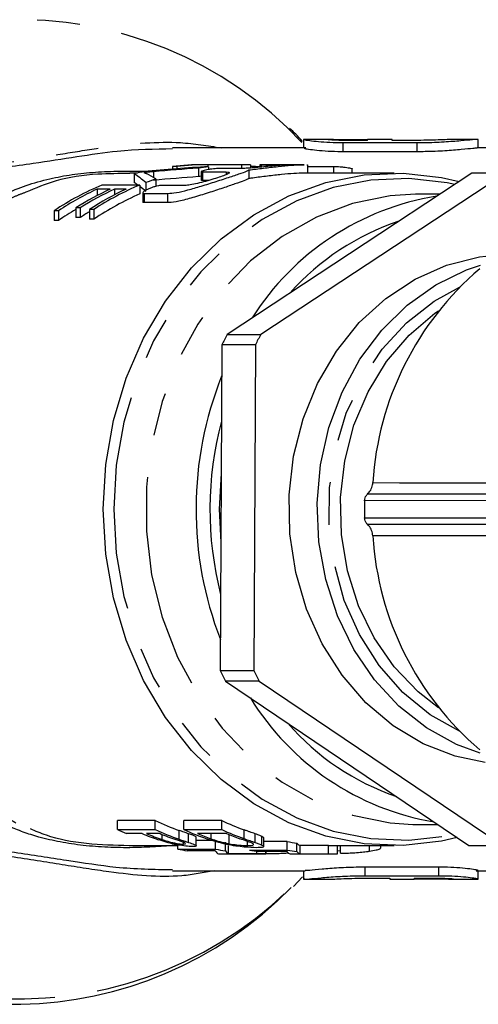
# Model space of a CAD drawing. Extents: x 114 to 292, y 34 to 270.
# Drawn here: x 218 to 232, y 121 to 150 of the extents above; entities that cross this region are included whole.
import ezdxf

# ---------------------------------------------------------------- set-up
doc = ezdxf.new("R2010")
doc.units = 0
doc.linetypes.add('PHANTOM', pattern=[12.7, 6.35, -1.27, 1.27, -1.27, 1.27, -1.27])
doc.layers.get('0').update_dxf_attribs({"linetype": 'CONTINUOUS'})

msp = doc.modelspace()

# ---------------------------------------------------------------- linework, layer by layer
at = {"color": 7, "linetype": 'CONTINUOUS'}
for p, q in [((227.73, 146.809), (226.843, 146.809)), ((226.843, 146.809), (226.843, 146.553)), ((226.85, 146.808), (226.907, 146.808)), ((228.014, 146.809), (228.746, 146.809)), ((228.746, 146.782), (228.014, 146.782)), ((229.478, 146.809), (228.746, 146.809)), ((228.746, 146.782), (228.746, 146.809)), ((229.478, 146.782), (229.478, 146.809)), ((230.21, 146.782), (229.478, 146.782)), ((232.04, 146.809), (231.242, 146.809)), ((232.04, 146.559), (232.04, 146.809)), ((226.907, 146.559), (222.945, 146.559)), ((226.843, 146.595), (226.843, 146.559)), ((230.21, 146.706), (228.014, 146.706)), ((228.014, 146.454), (230.21, 146.454)), ((236.186, 146.559), (232.01, 146.559)), ((223.07, 146.005), (222.94, 146.005)), ((222.94, 146.005), (222.94, 145.931)), ((223.07, 146.005), (223.07, 145.94)), ((223.719, 145.956), (223.719, 145.703)), ((223.799, 145.853), (223.799, 145.597)), ((223.839, 145.844), (224.537, 145.844)), ((223.979, 146.059), (223.849, 146.059)), ((223.993, 146.059), (223.993, 145.998)), ((224.016, 145.999), (224.016, 145.914)), ((225.057, 145.95), (224.359, 145.95)), ((224.991, 146.059), (224.991, 145.95)), ((225.213, 145.902), (225.213, 145.648)), ((225.266, 146.054), (225.266, 145.96)), ((225.539, 146.059), (225.539, 145.984)), ((226.857, 146.059), (225.548, 146.059)), ((225.579, 146.059), (226.277, 146.059)), ((226.935, 146.058), (226.956, 146.053)), ((226.971, 145.809), (226.971, 146.053)), ((226.971, 146.009), (227.732, 146.009)), ((228.291, 145.809), (228.291, 145.938)), ((221.902, 145.809), (221.674, 145.809)), ((221.805, 145.783), (221.805, 145.526)), ((222.446, 145.634), (222.446, 145.412)), ((224.011, 145.588), (223.839, 145.588)), ((231.852, 145.808), (224.568, 141.012)), ((232.852, 145.808), (225.568, 141.012)), ((229.538, 145.809), (226.859, 145.809)), ((228.605, 145.817), (228.605, 145.809)), ((232.852, 145.808), (231.852, 145.808)), ((232.964, 145.809), (231.964, 145.809)), ((220.699, 145.332), (220.699, 145.141)), ((221.22, 145.333), (221.22, 145.164)), ((221.972, 145.454), (221.972, 145.188)), ((222.148, 145.525), (222.148, 145.296)), ((223.317, 145.443), (222.619, 145.443)), ((222.06, 145.222), (222.06, 144.949)), ((222.1, 145.204), (222.798, 145.204)), ((230.264, 145.184), (230.172, 145.184)), ((230.904, 145.184), (230.264, 145.184)), ((219.551, 144.69), (219.421, 144.69)), ((219.421, 144.69), (219.421, 144.4)), ((219.551, 144.69), (219.551, 144.4)), ((220.197, 144.773), (220.066, 144.772)), ((220.066, 144.772), (220.066, 144.485)), ((220.197, 144.773), (220.197, 144.486)), ((220.599, 144.725), (220.469, 144.725)), ((220.469, 144.725), (220.469, 144.436)), ((220.599, 144.725), (220.599, 144.437)), ((222.798, 144.93), (222.1, 144.93)), ((219.551, 144.4), (219.421, 144.4)), ((220.197, 144.486), (220.066, 144.485)), ((220.599, 144.437), (220.469, 144.436)), ((224.568, 141.012), (225.568, 141.012)), ((224.408, 140.697), (224.364, 131.014)), ((225.408, 140.697), (224.408, 140.697)), ((225.408, 140.697), (225.364, 131.014)), ((224.364, 131.014), (225.364, 131.014)), ((225.521, 130.697), (224.521, 130.697)), ((224.521, 130.697), (231.76, 125.812)), ((225.521, 130.697), (232.76, 125.812)), ((222.426, 126.553), (221.301, 126.553)), ((221.301, 126.284), (221.301, 126.553)), ((222.426, 126.284), (222.426, 126.553)), ((224.407, 126.553), (223.282, 126.553)), ((223.282, 126.284), (223.282, 126.553)), ((224.407, 126.284), (224.407, 126.553)), ((221.301, 126.284), (222.426, 126.284)), ((223.282, 126.284), (224.407, 126.284)), ((230.092, 126.436), (230.264, 126.434)), ((230.264, 126.434), (230.838, 126.434)), ((222.038, 126.164), (221.576, 126.164)), ((222.571, 126.164), (222.168, 126.164)), ((223.421, 125.901), (223.421, 126.16)), ((223.649, 125.8), (223.649, 126.057)), ((224.124, 125.956), (223.649, 125.956)), ((224.552, 126.164), (223.687, 126.164)), ((224.225, 125.703), (224.225, 125.956)), ((224.628, 125.862), (224.628, 126.12)), ((225.177, 125.811), (225.177, 125.93)), ((225.402, 125.899), (225.402, 126.158)), ((225.604, 125.819), (225.604, 126.075)), ((225.655, 125.776), (225.655, 126.032)), ((221.657, 125.809), (223.1, 125.809)), ((223.1, 125.703), (223.1, 125.829)), ((223.1, 125.703), (224.225, 125.703)), ((223.273, 125.851), (223.273, 125.905)), ((223.273, 125.851), (223.33, 125.857)), ((224.214, 125.654), (223.375, 125.654)), ((224.516, 125.652), (224.516, 125.904)), ((224.61, 125.564), (224.61, 125.814)), ((225.231, 125.675), (226.356, 125.675)), ((225.449, 125.564), (225.449, 125.64)), ((226.356, 125.928), (225.655, 125.928)), ((226.356, 125.675), (226.356, 125.928)), ((226.646, 125.63), (226.646, 125.882)), ((227.58, 125.81), (226.74, 125.81)), ((226.74, 125.56), (226.74, 125.81)), ((227.58, 125.56), (227.58, 125.81)), ((227.685, 125.809), (229.538, 125.809)), ((227.855, 125.561), (227.855, 125.809)), ((227.855, 125.65), (227.941, 125.662)), ((227.941, 125.579), (227.941, 125.809)), ((228.799, 125.64), (228.799, 125.809)), ((229.14, 125.727), (229.14, 125.809)), ((231.76, 125.812), (232.76, 125.812)), ((231.964, 125.809), (232.964, 125.809)), ((225.724, 125.559), (224.599, 125.559)), ((224.61, 125.564), (225.449, 125.564)), ((226.345, 125.632), (225.506, 125.632)), ((225.724, 125.559), (225.724, 125.632)), ((225.731, 125.567), (225.731, 125.632)), ((226.56, 125.559), (227.685, 125.559)), ((226.74, 125.56), (227.58, 125.56)), ((222.944, 125.059), (226.889, 125.059)), ((226.843, 125.059), (226.843, 124.809)), ((230.869, 125.165), (228.673, 125.165)), ((231.982, 125.059), (236.186, 125.059)), ((232.04, 124.809), (232.04, 125.064)), ((232.04, 125.023), (232.04, 125.059)), ((226.54, 124.595), (226.808, 124.876)), ((226.843, 124.809), (227.641, 124.809)), ((228.673, 124.912), (230.869, 124.912)), ((228.673, 124.836), (229.405, 124.836)), ((229.405, 124.836), (229.405, 124.809)), ((229.405, 124.809), (230.137, 124.809)), ((230.137, 124.836), (230.869, 124.836)), ((230.137, 124.836), (230.137, 124.809)), ((230.869, 124.81), (230.137, 124.81)), ((231.153, 124.809), (232.04, 124.809)), ((232.033, 124.811), (231.976, 124.811))]:
    msp.add_line(p, q, dxfattribs=at)
at = {"color": 8, "linetype": 'PHANTOM'}
for p, q in [((228.014, 146.809), (228.014, 146.782)), ((228.014, 146.706), (228.014, 146.454)), ((230.21, 146.706), (230.21, 146.454)), ((222.38, 145.849), (222.38, 145.676)), ((223.839, 145.844), (223.839, 145.588)), ((224.537, 145.844), (224.537, 145.765)), ((225.579, 146.059), (225.579, 145.988)), ((227.732, 146.009), (227.732, 145.809)), ((222.1, 145.204), (222.1, 144.93)), ((222.798, 145.204), (222.798, 144.93)), ((230.724, 141.998), (231.478, 142.412)), ((223.142, 125.995), (223.142, 126.257)), ((225.073, 126.013), (225.073, 126.275)), ((222.638, 125.985), (222.638, 126.136)), ((224.088, 126.009), (224.088, 126.164)), ((228.673, 124.912), (228.673, 125.165)), ((230.869, 124.912), (230.869, 125.165)), ((230.869, 124.81), (230.869, 124.836))]:
    msp.add_line(p, q, dxfattribs=at)
at = {"color": 7, "linetype": 'CONTINUOUS', "flags": 128}
for points in [[(231.413, 126.047), (230.951, 125.943), (229.802, 125.814), (228.648, 125.862), (227.509, 126.087), (226.407, 126.485), (225.361, 127.049), (224.389, 127.769), (223.508, 128.631), (222.734, 129.621), (222.082, 130.722), (221.562, 131.912), (221.184, 133.172), (220.954, 134.479), (220.877, 135.809), (220.954, 137.14), (221.184, 138.447), (221.562, 139.706), (222.082, 140.897), (222.734, 141.997), (223.508, 142.987), (224.389, 143.85), (225.361, 144.569), (226.407, 145.133), (227.509, 145.531), (228.648, 145.756), (229.802, 145.805), (230.951, 145.675), (231.47, 145.557)], [(232.242, 128.28), (231.354, 128.466), (230.402, 128.836), (229.51, 129.369), (228.699, 130.053), (227.988, 130.872), (227.394, 131.807), (226.93, 132.836), (226.608, 133.934), (226.434, 135.077), (226.414, 136.236), (226.547, 137.386), (226.831, 138.498), (227.258, 139.548), (227.819, 140.509), (228.501, 141.361), (229.287, 142.083), (230.159, 142.657), (231.098, 143.071), (232.08, 143.315), (232.266, 143.341)], [(232.097, 128.553), (231.397, 128.814), (230.5, 129.308), (229.678, 129.955), (228.952, 130.74), (228.338, 131.643), (227.851, 132.644), (227.501, 133.719), (227.298, 134.843), (227.245, 135.989), (227.345, 137.132), (227.595, 138.243), (227.989, 139.297), (228.517, 140.27), (229.168, 141.138), (229.926, 141.881), (230.774, 142.482), (231.69, 142.927), (232.11, 143.07)], [(230.86, 129.903), (230.247, 130.38), (229.54, 131.12), (228.944, 131.982), (228.476, 132.942), (228.148, 133.977), (227.967, 135.06), (227.939, 136.162), (228.065, 137.255), (228.341, 138.31), (228.76, 139.301), (229.311, 140.201), (229.98, 140.987), (230.75, 141.64), (230.86, 141.716)], [(224.391, 136.871), (224.331, 135.809), (224.381, 134.833)]]:
    msp.add_lwpolyline(points, dxfattribs=at)
at = {"color": 8, "linetype": 'PHANTOM', "flags": 128}
for points in [[(231.342, 145.473), (231.11, 145.521), (229.979, 145.649), (228.843, 145.601), (227.723, 145.379), (226.638, 144.988), (225.608, 144.433), (224.651, 143.724), (223.784, 142.875), (223.022, 141.901), (222.38, 140.818), (221.868, 139.646), (221.496, 138.405), (221.27, 137.119), (221.194, 135.809), (221.27, 134.5), (221.496, 133.213), (221.868, 131.973), (222.38, 130.801), (223.022, 129.718), (223.784, 128.743), (224.651, 127.894), (225.608, 127.186), (226.638, 126.631), (227.723, 126.239), (228.843, 126.018), (229.979, 125.97), (231.11, 126.098), (231.285, 126.133)], [(230.172, 145.184), (229.415, 145.133), (228.3, 144.906), (227.222, 144.502), (226.204, 143.928), (225.265, 143.197), (224.423, 142.322), (223.695, 141.32), (223.095, 140.211), (222.634, 139.016), (222.322, 137.759), (222.165, 136.463), (222.165, 135.155), (222.322, 133.86), (222.634, 132.603), (223.095, 131.408), (223.695, 130.299), (224.423, 129.297), (225.265, 128.422), (226.204, 127.69), (227.222, 127.117), (228.3, 126.713), (229.415, 126.486), (230.092, 126.436)], [(231.478, 129.207), (230.605, 129.701), (229.797, 130.36), (229.091, 131.161), (228.505, 132.082), (228.055, 133.1), (227.753, 134.188), (227.605, 135.317), (227.616, 136.46), (227.786, 137.586), (228.109, 138.665), (228.579, 139.671), (229.182, 140.577), (229.904, 141.359), (230.724, 141.998)], [(228.904, 136.602), (229.701, 136.601), (232.89, 136.601), (233.261, 136.601)], [(233.105, 136.256), (232.825, 136.256), (231.707, 136.256), (228.741, 136.255)], [(234.67, 136.067), (234.39, 136.067), (233.272, 136.067), (228.659, 136.066)], [(228.659, 135.552), (228.939, 135.552), (230.057, 135.552), (234.67, 135.552)], [(228.741, 135.364), (229.021, 135.363), (230.139, 135.363), (233.105, 135.363)], [(233.261, 135.018), (232.466, 135.018), (229.288, 135.017), (229.117, 135.017), (228.904, 135.017)]]:
    msp.add_lwpolyline(points, dxfattribs=at)
at = {"color": 8, "linetype": 'PHANTOM'}
for centre, start, end in [((218.373, 138.835), 43.1363, 141.4513), ((218.373, 132.784), 218.5492, 316.8874)]:
    msp.add_arc(centre, 11.537, start, end, dxfattribs=at)
at = {"color": 7, "linetype": 'CONTINUOUS'}
for centre, radius, start, end in [((231.964, 138.314), 7.496, 90.0006, 90.8588), ((232.052, 137.247), 7.97, 99.0082, 147.7272), ((232.065, 137.227), 7.538, 108.4581, 138.2773), ((237.981, 136.037), 9.095, 130.4317, 176.4382), ((233.829, 136.126), 10.471, 152.1896, 154.121), ((234.836, 136.123), 10.479, 152.1914, 154.1213), ((234.308, 135.809), 10.666, 158.2117, 201.2648), ((234.241, 135.809), 10.186, 165.0903, 194.3864), ((239.053, 135.809), 10.397, 178.5829, 181.4171), ((237.981, 135.582), 9.095, 183.5618, 229.5683), ((233.854, 135.505), 10.499, 205.3215, 207.25), ((234.861, 135.508), 10.507, 205.3233, 207.2504), ((232.063, 134.389), 7.991, 211.6256, 260.3504), ((232.05, 134.37), 7.513, 220.9449, 251.0312), ((225.815, 133.726), 7.933, 244.7144, 250.3128), ((227.798, 133.73), 7.938, 244.7152, 249.9295), ((224.713, 133.72), 8.181, 245.3554, 247.4555), ((225.809, 133.653), 8.109, 245.3442, 250.7992), ((226.666, 133.655), 8.111, 245.3446, 250.6635), ((227.792, 133.659), 8.115, 245.3456, 250.425), ((225.13, 133.611), 8.064, 247.4532, 251.0804), ((225.261, 133.614), 8.067, 247.4538, 251.0242), ((225.664, 133.613), 8.066, 247.4535, 250.989), ((226.784, 133.624), 8.078, 247.4551, 250.5074), ((227.648, 133.62), 8.074, 247.4544, 250.4584), ((224.589, 133.331), 7.772, 258.9589, 261.016), ((225.713, 133.329), 7.771, 258.9587, 261.1329), ((226.567, 133.314), 7.755, 260.0812, 262.1361), ((227.692, 133.378), 7.569, 259.8324, 262.0587), ((227.692, 133.315), 7.756, 260.0814, 262.2525), ((227.686, 133.463), 7.653, 269.2065, 269.9919), ((231.964, 133.323), 7.514, 268.4458, 269.9986), ((224.579, 133.245), 7.686, 267.984, 270.1493), ((225.704, 133.247), 7.688, 268.1007, 270.149), ((226.56, 133.234), 7.674, 269.1011, 270.001), ((227.685, 133.247), 7.688, 269.2183, 271.2664), ((218.218, 132.634), 11.548, 226.5033, 315.6431)]:
    msp.add_arc(centre, radius, start, end, dxfattribs=at)
for centre, major_axis, ratio, start_param, end_param in [((223.849, 135.809), (0, 10.25), 0.865153, 0.198213, 0.232559), ((226.341, 135.809), (21.522, 0), 0.476246, 1.679024, 1.769009), ((226.877, 135.809), (22.309, 0), 0.459452, 1.712842, 1.773744), ((223.849, 135.809), (0, 10.25), 0.865153, 0, 0.102732), ((223.979, 135.809), (0, 10.25), 0.865153, 6.281565, 6.385873), ((224.974, 135.809), (0, 10.25), 0.865153, 0.108228, 0.142045), ((219.222, 135.809), (2945.282, 0), 0.00348, 1.568838, 1.569176), ((224.974, 135.809), (0, 10.25), 0.865153, 6.250264, 6.281226), ((223.13, 135.809), (21.72, 0), 0.471925, 1.458554, 1.472283), ((220.909, 135.809), (0, 10.25), 0.37956, 5.958884, 6.050626), ((224.974, 135.809), (0, 10.25), 0.865153, 0.289106, 0.324301), ((221.115, 135.809), (0, 10.25), 0.455385, 5.99408, 6.055706), ((226.877, 135.809), (21.765, 0), 0.459452, 1.716418, 1.778892), ((224.974, 135.809), (0, 10), 0.865153, 0.136211, 0.145621), ((223.849, 135.809), (0, 10.25), 0.865153, 0.3458, 0.522862), ((223.979, 135.809), (0, 10.25), 0.865153, 0.37886, 0.522811), ((224.368, 135.809), (0, 10.25), 0.865153, 0.378717, 0.506493), ((224.498, 135.809), (0, 10.25), 0.865153, 0.37867, 0.506442), ((224.844, 135.809), (0, 10.25), 0.865153, 0.378543, 0.515988), ((224.974, 135.809), (0, 10.25), 0.865153, 0.345392, 0.515937), ((1310.046, 135.809), (2945.282, 0), 0.00348, 1.949514, 1.949656), ((1219.144, 135.809), (2945.282, 0), 0.00348, 1.916189, 1.916596), ((1310.046, 135.809), (2945.282, 0), 0.00348, 1.949339, 1.949466), ((220.909, 135.809), (0, 10), 0.37956, 6.015776, 6.044701), ((220.909, 135.809), (0, 10), 0.37956, 5.950468, 5.999315), ((224.974, 135.809), (0, 10), 0.865153, 0.354403, 0.530174), ((223.979, 135.809), (0, 10), 0.865153, 0.469263, 0.537279), ((224.498, 135.809), (0, 10), 0.865153, 0.484446, 0.520364), ((224.336, 135.809), (0, 10.25), 0.087388, 3.005528, 3.111126), ((224.635, 135.809), (0, 10.25), 0.087388, 3.007303, 3.112885), ((226.751, 135.809), (0, 10), 0.087388, 3.021378, 3.129479), ((226.451, 135.809), (0, 10.25), 0.087388, 3.022552, 3.128015), ((226.751, 135.809), (0, 10.25), 0.087388, 3.024323, 3.129775)]:
    msp.add_ellipse(centre, major_axis=major_axis, ratio=ratio, start_param=start_param, end_param=end_param, dxfattribs=at)
for points, knots in [([(226.808, 146.751), (226.744, 146.825), (226.625, 146.965), (226.488, 147.081), (226.424, 147.135)], [0, 0, 0, 0, 0.535743, 1, 1, 1, 1]), ([(228.014, 146.706), (227.883, 146.708), (227.621, 146.712), (227.271, 146.738), (227.008, 146.768), (226.857, 146.794), (226.857, 146.8), (226.858, 146.803)], [0, 0, 0, 0, 0.21321, 0.426372, 0.640741, 0.856299, 1, 1, 1, 1]), ([(228.014, 146.782), (227.965, 146.783), (227.866, 146.783), (227.735, 146.788), (227.635, 146.795), (227.577, 146.801), (227.569, 146.806), (227.611, 146.809), (227.699, 146.809), (227.822, 146.809), (227.934, 146.809), (227.998, 146.809), (228.014, 146.809)], [0, 0, 0, 0, 0.107171, 0.2143359, 0.321653, 0.4291608, 0.5366688, 0.6440446, 0.7513259, 0.8586177, 0.9659468, 1, 1, 1, 1]), ([(232.018, 146.801), (232.024, 146.804), (232.05, 146.816), (231.887, 146.803), (231.543, 146.769), (231.036, 146.728), (230.563, 146.708), (230.284, 146.707), (230.21, 146.706)], [0, 0, 0, 0, 0.06849, 0.280712, 0.492966, 0.707433, 0.922674, 1, 1, 1, 1]), ([(231.242, 146.808), (231.23, 146.808), (231.189, 146.809), (230.997, 146.8), (230.697, 146.789), (230.415, 146.783), (230.251, 146.783), (230.21, 146.782)], [0, 0, 0, 0, 0.111152, 0.377143, 0.644015, 0.911327, 1, 1, 1, 1]), ([(222.945, 146.527), (222.408, 146.519), (221.509, 146.506), (220.105, 146.293), (218.714, 146.076), (217.072, 145.844), (215.824, 145.767), (215.19, 145.728)], [0, 0, 0, 0, 0.24721, 0.414175, 0.580978, 0.786911, 1, 1, 1, 1]), ([(226.859, 146.553), (226.856, 146.551), (226.848, 146.545), (226.977, 146.522), (227.223, 146.491), (227.565, 146.463), (227.846, 146.454), (227.996, 146.454), (228.014, 146.454)], [0, 0, 0, 0, 0.1116, 0.32497, 0.539584, 0.755199, 0.969925, 1, 1, 1, 1]), ([(230.21, 146.454), (230.295, 146.455), (230.583, 146.456), (231.061, 146.478), (231.557, 146.519), (231.884, 146.553), (231.973, 146.558), (232.01, 146.559)], [0, 0, 0, 0, 0.10021, 0.340235, 0.581399, 0.82449, 1, 1, 1, 1]), ([(222.38, 145.849), (222.331, 145.844), (222.257, 145.837), (222.161, 145.829), (222.115, 145.825), (222.091, 145.823)], [0, 0, 0, 0, 0.499632, 0.74975, 1, 1, 1, 1]), ([(222.798, 145.204), (222.878, 145.209), (223.039, 145.221), (223.398, 145.305), (223.808, 145.423), (224.251, 145.563), (224.672, 145.701), (225.006, 145.812), (225.165, 145.873), (225.204, 145.896), (225.213, 145.902)], [0, 0, 0, 0, 0.126598, 0.252996, 0.384666, 0.526103, 0.67296, 0.818064, 0.957743, 1, 1, 1, 1]), ([(224.537, 145.844), (224.57, 145.842), (224.634, 145.839), (224.637, 145.814), (224.567, 145.774), (224.426, 145.719), (224.227, 145.653), (223.99, 145.58), (223.741, 145.513), (223.516, 145.463), (223.381, 145.445), (223.328, 145.443), (223.317, 145.443)], [0, 0, 0, 0, 0.103449, 0.206872, 0.311038, 0.417311, 0.526696, 0.639349, 0.753534, 0.865451, 0.971627, 1, 1, 1, 1]), ([(224.359, 145.95), (224.339, 145.95), (224.3, 145.949), (224.212, 145.941), (224.113, 145.93), (224.011, 145.914), (223.919, 145.896), (223.847, 145.877), (223.803, 145.861), (223.795, 145.849), (223.814, 145.844), (223.835, 145.844), (223.839, 145.844)], [0, 0, 0, 0, 0.105644, 0.211272, 0.317341, 0.424502, 0.533028, 0.642686, 0.75257, 0.861364, 0.968123, 1, 1, 1, 1]), ([(226.277, 146.059), (226.31, 146.059), (226.375, 146.059), (226.376, 146.057), (226.301, 146.052), (226.154, 146.041), (225.953, 146.023), (225.719, 146.001), (225.478, 145.977), (225.26, 145.959), (225.124, 145.951), (225.07, 145.95), (225.057, 145.95)], [0, 0, 0, 0, 0.107169, 0.214339, 0.321479, 0.428542, 0.53564, 0.643103, 0.751104, 0.859222, 0.966662, 1, 1, 1, 1]), ([(225.213, 145.902), (225.357, 145.92), (225.643, 145.955), (226.091, 146.009), (226.48, 146.044), (226.752, 146.059), (226.83, 146.058), (226.857, 146.058)], [0, 0, 0, 0, 0.221648, 0.443304, 0.664329, 0.882783, 1, 1, 1, 1]), ([(225.548, 146.059), (225.543, 146.059), (225.533, 146.059), (225.553, 146.059), (225.574, 146.059), (225.579, 146.059)], [0, 0, 0, 0, 0.4132159, 0.8592889, 1, 1, 1, 1]), ([(227.732, 146.009), (227.751, 146.008), (227.791, 146.008), (227.88, 146.003), (227.979, 145.994), (228.081, 145.983), (228.173, 145.97), (228.244, 145.956), (228.286, 145.945), (228.288, 145.94), (228.288, 145.938)], [0, 0, 0, 0, 0.127719, 0.255431, 0.383371, 0.511923, 0.64133, 0.771522, 0.90197, 1, 1, 1, 1]), ([(221.674, 145.794), (221.355, 145.794), (220.588, 145.794), (219.471, 145.626), (218.864, 145.361), (218.578, 145.237)], [0, 0, 0, 0, 0.273439, 0.658092, 1, 1, 1, 1]), ([(222.091, 145.823), (222.106, 145.819), (222.128, 145.813), (222.152, 145.803), (222.162, 145.798), (222.168, 145.795)], [0, 0, 0, 0, 0.499632, 0.749773, 1, 1, 1, 1]), ([(225.213, 145.648), (225.174, 145.628), (225.097, 145.588), (224.813, 145.489), (224.441, 145.364), (224, 145.218), (223.541, 145.075), (223.128, 144.966), (222.898, 144.932), (222.81, 144.93), (222.798, 144.93)], [0, 0, 0, 0, 0.135088, 0.270084, 0.407677, 0.550614, 0.697922, 0.843305, 0.978647, 1, 1, 1, 1]), ([(223.839, 145.588), (223.824, 145.589), (223.801, 145.589), (223.803, 145.595), (223.803, 145.597)], [0, 0, 0, 0, 0.6325201, 1, 1, 1, 1]), ([(226.859, 145.808), (226.847, 145.809), (226.794, 145.81), (226.563, 145.8), (226.2, 145.769), (225.768, 145.719), (225.43, 145.675), (225.253, 145.653), (225.213, 145.648)], [0, 0, 0, 0, 0.06366, 0.281858, 0.499123, 0.716958, 0.937307, 1, 1, 1, 1]), ([(222.619, 145.443), (222.601, 145.442), (222.563, 145.44), (222.48, 145.423), (222.385, 145.397), (222.285, 145.362), (222.19, 145.321), (222.111, 145.278), (222.064, 145.24), (222.055, 145.213), (222.076, 145.204), (222.096, 145.204), (222.1, 145.204)], [0, 0, 0, 0, 0.098673, 0.19726, 0.298225, 0.404996, 0.518515, 0.637232, 0.756502, 0.870047, 0.974253, 1, 1, 1, 1]), ([(222.1, 144.93), (222.086, 144.931), (222.062, 144.933), (222.063, 144.945), (222.063, 144.949)], [0, 0, 0, 0, 0.597289, 1, 1, 1, 1]), ([(228.741, 136.255), (228.776, 136.294), (228.847, 136.373), (228.892, 136.502), (228.901, 136.579), (228.904, 136.602)], [0, 0, 0, 0, 0.416522, 0.833071, 1, 1, 1, 1]), ([(228.659, 136.066), (228.662, 136.094), (228.669, 136.15), (228.702, 136.214), (228.731, 136.244), (228.741, 136.255)], [0, 0, 0, 0, 0.3860084, 0.7720076, 1, 1, 1, 1]), ([(228.741, 135.364), (228.741, 135.364), (228.722, 135.382), (228.689, 135.425), (228.664, 135.493), (228.66, 135.536), (228.659, 135.552)], [0, 0, 0, 0, 0.006091, 0.394003, 0.781003, 1, 1, 1, 1]), ([(228.904, 135.017), (228.894, 135.072), (228.876, 135.183), (228.808, 135.297), (228.756, 135.349), (228.741, 135.364)], [0, 0, 0, 0, 0.415524, 0.831023, 1, 1, 1, 1]), ([(218.705, 126.315), (218.859, 126.248), (219.339, 126.04), (220.343, 125.846), (221.228, 125.825), (221.657, 125.814)], [0, 0, 0, 0, 0.195735, 0.610032, 1, 1, 1, 1]), ([(223.421, 126.16), (223.376, 126.175), (223.309, 126.198), (223.214, 126.231), (223.166, 126.248), (223.142, 126.257)], [0, 0, 0, 0, 0.498099, 0.7489501, 1, 1, 1, 1]), ([(225.402, 126.158), (225.35, 126.176), (225.272, 126.204), (225.16, 126.243), (225.102, 126.264), (225.073, 126.275)], [0, 0, 0, 0, 0.496521, 0.748085, 1, 1, 1, 1]), ([(223.552, 125.779), (223.502, 125.781), (223.401, 125.784), (223.192, 125.81), (222.965, 125.853), (222.741, 125.909), (222.592, 125.958), (222.515, 125.983)], [0, 0, 0, 0, 0.2133601, 0.4286931, 0.5691941, 0.7766094, 1, 1, 1, 1]), ([(222.638, 125.985), (222.708, 125.962), (222.812, 125.928), (222.971, 125.889), (223.084, 125.868), (223.193, 125.854), (223.243, 125.852), (223.273, 125.851)], [0, 0, 0, 0, 0.326474, 0.48517, 0.645485, 0.787811, 1, 1, 1, 1]), ([(223.251, 125.913), (223.218, 125.925), (223.167, 125.943), (223.093, 125.968), (223.055, 125.981), (223.037, 125.987)], [0, 0, 0, 0, 0.495818, 0.747829, 1, 1, 1, 1]), ([(223.142, 125.995), (223.19, 125.979), (223.261, 125.954), (223.355, 125.923), (223.399, 125.908), (223.421, 125.901)], [0, 0, 0, 0, 0.498719, 0.748936, 1, 1, 1, 1]), ([(223.641, 126.057), (223.643, 126.06), (223.649, 126.068), (223.596, 126.095), (223.51, 126.129), (223.444, 126.152), (223.421, 126.16)], [0, 0, 0, 0, 0.160477, 0.490062, 0.818321, 1, 1, 1, 1]), ([(225.45, 125.744), (225.337, 125.747), (225.17, 125.752), (224.833, 125.791), (224.542, 125.841), (224.245, 125.914), (224.069, 125.972), (223.98, 126.002)], [0, 0, 0, 0, 0.327488, 0.488425, 0.650254, 0.82432, 1, 1, 1, 1]), ([(224.088, 126.009), (224.155, 125.986), (224.29, 125.94), (224.482, 125.89), (224.594, 125.868), (224.628, 125.862)], [0, 0, 0, 0, 0.4082174, 0.8222225, 1, 1, 1, 1]), ([(225.246, 125.905), (225.216, 125.916), (225.157, 125.938), (225.053, 125.974), (224.983, 125.999), (224.947, 126.012)], [0, 0, 0, 0, 0.342829, 0.67047, 1, 1, 1, 1]), ([(225.073, 126.013), (225.13, 125.993), (225.215, 125.963), (225.325, 125.926), (225.376, 125.908), (225.402, 125.899)], [0, 0, 0, 0, 0.4978354, 0.7482614, 1, 1, 1, 1]), ([(225.604, 126.075), (225.586, 126.084), (225.554, 126.1), (225.482, 126.129), (225.429, 126.148), (225.402, 126.158)], [0, 0, 0, 0, 0.379678, 0.686527, 1, 1, 1, 1]), ([(225.655, 126.032), (225.655, 126.032), (225.676, 126.038), (225.64, 126.057), (225.604, 126.075)], [0, 0, 0, 0, 0.005487, 1, 1, 1, 1]), ([(216.433, 125.809), (216.455, 125.808), (217.081, 125.772), (218.237, 125.61), (219.825, 125.371), (221.406, 125.118), (222.392, 125.102), (222.944, 125.093)], [0, 0, 0, 0, 0.008579, 0.244827, 0.472475, 0.705112, 1, 1, 1, 1]), ([(223.332, 125.866), (223.333, 125.868), (223.338, 125.874), (223.308, 125.891), (223.267, 125.907), (223.251, 125.913)], [0, 0, 0, 0, 0.202656, 0.693668, 1, 1, 1, 1]), ([(223.421, 125.901), (223.481, 125.88), (223.582, 125.845), (223.647, 125.813), (223.644, 125.803), (223.643, 125.8)], [0, 0, 0, 0, 0.487015, 0.824774, 1, 1, 1, 1]), ([(223.644, 125.791), (223.629, 125.786), (223.61, 125.78), (223.564, 125.779), (223.552, 125.779)], [0, 0, 0, 0, 0.741585, 1, 1, 1, 1]), ([(224.628, 125.862), (224.708, 125.85), (224.897, 125.82), (225.064, 125.812), (225.152, 125.811), (225.177, 125.811)], [0, 0, 0, 0, 0.340454, 0.80808, 1, 1, 1, 1]), ([(225.177, 125.811), (225.215, 125.811), (225.302, 125.812), (225.367, 125.828), (225.343, 125.862), (225.276, 125.891), (225.246, 125.905)], [0, 0, 0, 0, 0.2500137, 0.5785293, 0.8094145, 1, 1, 1, 1]), ([(225.402, 125.899), (225.439, 125.886), (225.5, 125.864), (225.565, 125.838), (225.591, 125.825), (225.604, 125.819)], [0, 0, 0, 0, 0.435441, 0.714765, 1, 1, 1, 1]), ([(225.604, 125.819), (225.629, 125.803), (225.677, 125.771), (225.615, 125.749), (225.509, 125.746), (225.45, 125.744)], [0, 0, 0, 0, 0.304754, 0.609059, 1, 1, 1, 1]), ([(227.941, 125.579), (228.015, 125.58), (228.137, 125.583), (228.369, 125.595), (228.574, 125.612), (228.715, 125.628), (228.786, 125.639), (228.799, 125.64)], [0, 0, 0, 0, 0.322466, 0.533368, 0.744506, 0.953306, 1, 1, 1, 1]), ([(228.799, 125.64), (228.871, 125.652), (228.999, 125.673), (229.12, 125.707), (229.131, 125.721), (229.136, 125.727)], [0, 0, 0, 0, 0.397172, 0.714667, 1, 1, 1, 1]), ([(225.731, 125.567), (225.794, 125.568), (225.899, 125.569), (226.112, 125.575), (226.277, 125.583), (226.368, 125.591), (226.395, 125.594)], [0, 0, 0, 0, 0.3774794, 0.6326757, 0.8881447, 1, 1, 1, 1]), ([(228.673, 125.165), (228.608, 125.164), (228.34, 125.163), (227.875, 125.144), (227.369, 125.104), (227.009, 125.066), (226.926, 125.063), (226.889, 125.062)], [0, 0, 0, 0, 0.077297, 0.317868, 0.559319, 0.802812, 1, 1, 1, 1]), ([(232.04, 125.064), (232.027, 125.07), (232.002, 125.081), (231.8, 125.112), (231.504, 125.142), (231.174, 125.162), (230.955, 125.164), (230.869, 125.165)], [0, 0, 0, 0, 0.2142511, 0.4284602, 0.6436754, 0.859057, 1, 1, 1, 1]), ([(226.865, 124.818), (226.859, 124.815), (226.833, 124.803), (226.997, 124.816), (227.34, 124.849), (227.847, 124.89), (228.32, 124.91), (228.599, 124.912), (228.673, 124.912)], [0, 0, 0, 0, 0.06849, 0.280712, 0.492966, 0.707433, 0.922674, 1, 1, 1, 1]), ([(227.641, 124.811), (227.653, 124.81), (227.694, 124.809), (227.886, 124.818), (228.186, 124.83), (228.468, 124.836), (228.632, 124.836), (228.673, 124.836)], [0, 0, 0, 0, 0.111152, 0.377143, 0.644015, 0.911327, 1, 1, 1, 1]), ([(230.869, 124.912), (231, 124.91), (231.262, 124.907), (231.612, 124.881), (231.875, 124.851), (232.026, 124.825), (232.026, 124.818), (232.026, 124.816)], [0, 0, 0, 0, 0.21321, 0.4263724, 0.6407409, 0.8562993, 1, 1, 1, 1]), ([(230.869, 124.836), (230.918, 124.836), (231.017, 124.835), (231.148, 124.83), (231.248, 124.824), (231.306, 124.817), (231.314, 124.813), (231.272, 124.81), (231.184, 124.809), (231.061, 124.81), (230.949, 124.81), (230.885, 124.81), (230.869, 124.81)], [0, 0, 0, 0, 0.107171, 0.214336, 0.321653, 0.429161, 0.536669, 0.644045, 0.751326, 0.858618, 0.965947, 1, 1, 1, 1])]:
    msp.add_open_spline(points, degree=3, knots=knots, dxfattribs=at)
at = {"color": 8, "linetype": 'PHANTOM'}
for points, knots in [([(209.351, 146.025), (210.309, 145.971), (211.752, 145.891), (213.696, 145.85), (215.279, 145.869), (216.979, 145.981), (218.57, 146.199), (219.913, 146.425), (221.443, 146.658), (222.937, 146.796), (223.987, 146.624), (224.386, 146.559)], [0, 0, 0, 0, 0.168354, 0.253606, 0.338778, 0.444146, 0.553413, 0.636827, 0.720331, 0.893858, 1, 1, 1, 1]), ([(223.1, 125.817), (222.656, 125.785), (221.725, 125.718), (220.27, 125.782), (219.023, 126.012), (218.042, 126.372), (217.094, 126.895), (216.131, 127.696), (215.208, 128.847), (214.442, 130.239), (213.873, 131.786), (213.498, 133.464), (213.331, 135.119), (213.349, 136.756), (213.525, 138.278), (213.854, 139.73), (214.325, 141.082), (214.945, 142.332), (215.734, 143.471), (216.709, 144.453), (217.869, 145.2), (219.182, 145.66), (220.641, 145.873), (221.619, 145.869), (222.11, 145.867)], [0, 0, 0, 0, 0.038288, 0.08037, 0.121838, 0.154445, 0.187854, 0.239896, 0.293416, 0.345232, 0.398767, 0.446972, 0.496982, 0.540446, 0.585313, 0.6281, 0.672045, 0.717955, 0.764982, 0.816555, 0.869615, 0.917579, 0.958647, 1, 1, 1, 1]), ([(218.578, 145.237), (218.474, 145.199), (217.914, 144.999), (217.178, 144.386), (216.306, 143.438), (215.613, 142.296), (215.07, 141.061), (214.651, 139.692), (214.367, 138.255), (214.214, 136.739), (214.199, 135.152), (214.341, 133.502), (214.662, 131.851), (215.161, 130.294), (215.822, 128.923), (216.634, 127.762), (217.486, 126.976), (218.185, 126.512), (218.584, 126.361), (218.705, 126.315)], [0, 0, 0, 0, 0.0158426, 0.0845327, 0.1554108, 0.2176558, 0.2813195, 0.3406166, 0.40149, 0.4597954, 0.5198709, 0.5855658, 0.6537501, 0.7240892, 0.7968341, 0.8667522, 0.938569, 0.9812701, 1, 1, 1, 1]), ([(224.18, 125.059), (223.865, 124.999), (222.897, 124.815), (221.396, 124.965), (219.684, 125.231), (218.155, 125.487), (216.473, 125.677), (214.412, 125.784), (212.019, 125.745), (210.241, 125.644), (209.351, 125.594)], [0, 0, 0, 0, 0.086397, 0.265043, 0.368868, 0.472477, 0.576977, 0.681671, 0.840619, 1, 1, 1, 1])]:
    msp.add_open_spline(points, degree=3, knots=knots, dxfattribs=at)

doc.saveas('drawing.dxf')
